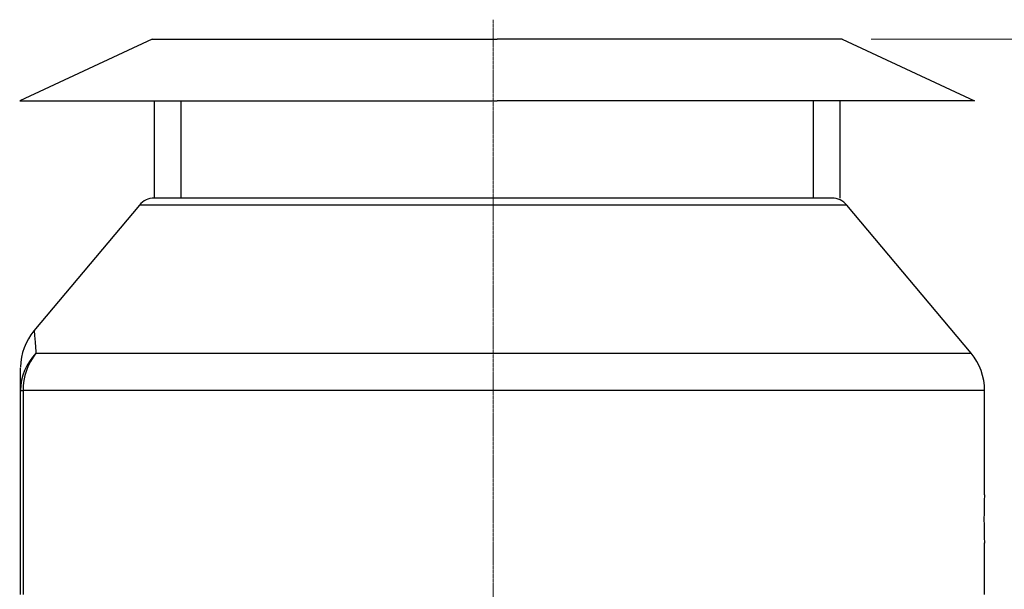
# Model space of a CAD drawing. Units: millimetres. Extents: x 3343 to 6761, y 14 to 5064.
# Drawn here: x 4104 to 4614, y 4202 to 4497 of the extents above; entities that cross this region are included whole.
import ezdxf

# ---------------------------------------------------------------- set-up
doc = ezdxf.new("R2010")
doc.units = ezdxf.units.MM
doc.linetypes.add('CENTER2', pattern=[1.125, 0.75, -0.125, 0.125, -0.125])
doc.layers.get('DEFPOINTS').update_dxf_attribs({"linetype": 'CONTINUOUS'})
doc.layers.add('C', color=1, linetype='CENTER2', lineweight=9)
doc.layers.add('D', color=7, linetype='CONTINUOUS', lineweight=9)
doc.layers.add('DMMH10132H01_080', color=7, linetype='CONTINUOUS')
doc.layers.add('DMMW10208_250_HO', color=7, linetype='CONTINUOUS')
doc.styles.get("Standard").update_dxf_attribs({"font": 'romans.shx', "width": 0.8, "bigfont": 'whgtxt.shx'})
doc.dimstyles.new('STANDARD$0', dxfattribs={"dimtxt": 3, "dimasz": 4, "dimexe": 1.4, "dimexo": 1.3, "dimgap": 1.4, "dimtad": 1, "dimdec": 4, "dimlfac": 3.333333, "dimdsep": 46, "dimtxsty": 'Standard', "dimblk": 'OPEN30', "dimcen": 0, "dimclrd": 256, "dimclre": 256, "dimazin": 2, "dimtfac": 1, "dimtdec": 4, "dimtmove": 0, "dimatfit": 3, "dimldrblk": 'OPEN30', "dimfxl": 0, "dimtolj": 1, "dimtzin": 0, "dimlwd": -1, "dimlwe": -1, "dimarcsym": 0})

# ---------------------------------------------------------------- blocks, each defined once
blk = doc.blocks.new('A$C1AF2183B')
at = {"layer": 'C'}
blk.add_line((927.79, 275), (-74.13, 275), dxfattribs=at)
at = {"layer": 'DMMW10208_250_HO', "color": 3, "linetype": 'Continuous', "lineweight": -3, "ltscale": 25.4}
for p, q in [((117.64, 529.3), (117.64, 31.78)), ((171.66, 529.3), (117.64, 529.3)), ((223.17, 529.3), (196.53, 529.3)), ((98.35, 522.28), (21.74, 458)), ((98.35, 38.49), (98.35, 522.28)), ((21.74, 458), (21.74, 92)), ((18.17, 450.34), (18.17, 99.66)), ((21.74, 92), (86.77, 37.44)), ((117.64, 31.78), (223.17, 31.78)), ((117.64, 30.47), (117.64, 31.78)), ((223.17, 30.47), (117.64, 30.47))]:
    blk.add_line(p, q, dxfattribs=at)
for centre, radius, start, end in [((117.64, 499.3), 30, 90, 130), ((184.17, 782.49), 253.5, 267.1737, 272.8264), ((28.17, 450.34), 10, 130, 180), ((28.17, 99.66), 10, 180, 230), ((105.99, 60.43), 29.93, 230.1144, 269.0779)]:
    blk.add_arc(centre, radius, start, end, dxfattribs=at)
for major_axis, ratio, start_param, end_param in [((-30, 0), 0.956441, 0.872665, 1.570796), ((0.04, 30), 0.944322, 2.394271, 3.142971)]:
    blk.add_ellipse((117.64, 60.47), major_axis=major_axis, ratio=ratio, start_param=start_param, end_param=end_param, dxfattribs=at)
for points, knots in [([(86.68, 37.52), (86.68, 37.52), (86.68, 37.52), (86.68, 37.51), (87.71, 37.6), (90.68, 37.85), (91.91, 37.96), (94.81, 38.2), (96.48, 38.34), (98.35, 38.49)], [0.4997241, 0.4997241, 0.4997241, 0.4997241, 0.5, 0.5, 0.75, 0.75, 0.875, 0.875, 1, 1, 1, 1]), ([(117.64, 30.47), (113.94, 30.48), (111.01, 30.48), (107.27, 30.49), (106.24, 30.49), (106.01, 30.5)], [0, 0, 0, 0, 0.25, 0.25, 0.468423, 0.468423, 0.468423, 0.468423])]:
    blk.add_open_spline(points, degree=3, knots=knots, dxfattribs=at)
blk.add_open_spline([(86.68, 37.52), (86.68, 37.52), (86.68, 37.52), (86.68, 37.52)], degree=3, dxfattribs=at)
blk = doc.blocks.new('*D25')
at = {"layer": 'D', "transparency": 16777216}
for p, q in [((4544.82, 4487.01), (5143.45, 4487.01)), ((5128.45, 3112.21), (5128.45, 4434.51)), ((4414.26, 3059.71), (5143.45, 3059.71))]:
    blk.add_line(p, q, dxfattribs=at)
for points in [[(5119.7, 4434.51), (5137.2, 4434.51), (5128.45, 4487.01)], [(5119.7, 3112.21), (5137.2, 3112.21), (5128.45, 3059.71)]]:
    blk.add_solid(points, dxfattribs=at)
at = {"layer": 'DEFPOINTS', "color": 0, "transparency": 16777216}
for p in [(4529.82, 4487.01), (5128.45, 4487.01), (4399.26, 3059.71)]:
    blk.add_point(p, dxfattribs=at)
at = {"layer": 'D', "transparency": 16777216, "insert": (5087.2, 3773.36), "char_height": 52.5, "attachment_point": 5, "rotation": 90}
blk.add_mtext('APPROX. 1435', dxfattribs=at)

msp = doc.modelspace()

# ---------------------------------------------------------------- linework, layer by layer
at = {"layer": 'DMMH10132H01_080', "color": 3, "linetype": 'Continuous', "lineweight": -3, "ltscale": 25.4}
for p, q in [((4172.82193, 4487.0103), (4104.32193, 4455.06823)), ((4172.82193, 4487.0103), (4351.32193, 4487.0103)), ((4529.82193, 4487.0103), (4351.32193, 4487.0103)), ((4529.82193, 4487.0103), (4598.32193, 4455.06823)), ((4104.32193, 4455.06823), (4351.32193, 4455.06823)), ((4173.92193, 4455.06823), (4173.92193, 4404.7103)), ((4187.72193, 4455.06823), (4187.72193, 4404.7103)), ((4598.32193, 4455.06823), (4351.32193, 4455.06823)), ((4514.92193, 4455.06823), (4514.92193, 4404.7103)), ((4528.72193, 4455.06823), (4528.72193, 4404.7103))]:
    msp.add_line(p, q, dxfattribs=at)

# ---------------------------------------------------------------- block references
at = {"layer": 'D', "rotation": 270}
msp.add_blockref('A$C1AF2183B', (4074.25885, 4422.88202), dxfattribs=at)

# ---------------------------------------------------------------- dimensions: what is measured, and where the dimension line sits
at = {"layer": 'D'}
dim = msp.add_linear_dim(base=(5128.44862, 4487.0103), p1=(4399.25885, 3059.7103), p2=(4529.82193, 4487.0103), angle=90, text='APPROX. 1435', dimstyle='STANDARD$0', override={"dimscale": 15, "dimtxt": 3.5, "dimasz": 3.5, "dimexe": 1, "dimexo": 1, "dimgap": 1, "dimdec": 3, "dimlfac": 1, "dimclrt": 256, "dimadec": 3, "dimtp": 0.1, "dimtm": 0.1, "dimtfac": 0.71, "dimtdec": 3, "dimtolj": 0, "dimtzin": 8, "dimarcsym": 1}, dxfattribs=at)
dim.commit()
dim.dimension.update_dxf_attribs({"geometry": '*D25', "text_midpoint": (5128.44862, 3773.3603), "dimtype": 160})

doc.saveas('drawing.dxf')
